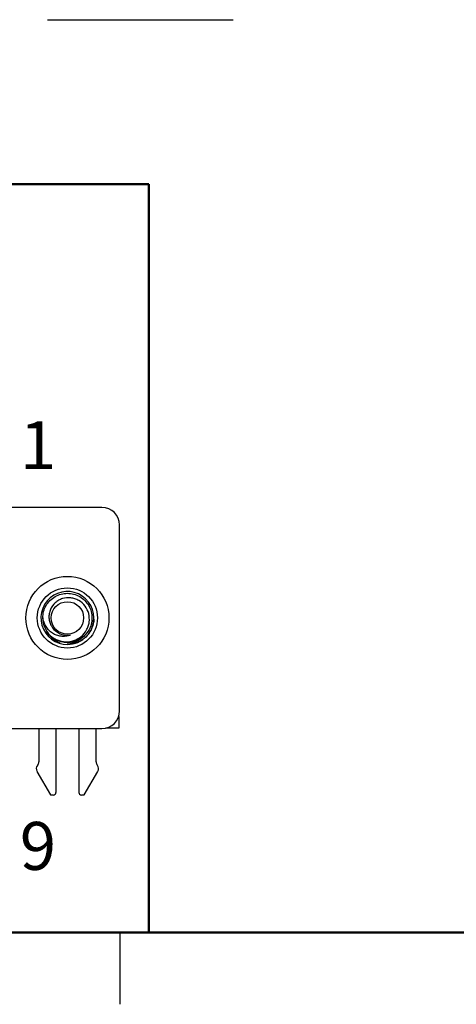
# Model space of a CAD drawing. Units: inches. Extents: x 0.05 to 7.23, y 0.05 to 4.66.
# Drawn here: x 1.6 to 2.57, y 0.05 to 2.25 of the extents above; entities that cross this region are included whole.
import ezdxf

# ---------------------------------------------------------------- set-up
doc = ezdxf.new("R2010")
doc.units = ezdxf.units.IN
doc.header["$LTSCALE"] = 0.428571
doc.header["$MEASUREMENT"] = 0
doc.layers.add('FORMAT', color=7, linetype='Continuous')
doc.styles.add('SLDTEXTSTYLE0', font='TXT', dxfattribs={"width": 0.75})

# ---------------------------------------------------------------- blocks, each defined once
blk = doc.blocks.new('SW_NOTE_2')
at = {"color": 0, "linetype": 'Continuous', "lineweight": 0, "insert": (0.0474, 0.0515), "char_height": 0.1071, "attachment_point": 2, "style": 'SLDTEXTSTYLE0'}
blk.add_mtext('1', dxfattribs=at)
blk = doc.blocks.new('SW_NOTE_4')
at = {"color": 0, "linetype": 'Continuous', "lineweight": 0, "insert": (0.0474, 0.0501), "char_height": 0.1071, "attachment_point": 2, "style": 'SLDTEXTSTYLE0'}
blk.add_mtext('9', dxfattribs=at)

msp = doc.modelspace()

# ---------------------------------------------------------------- linework, layer by layer
at = {"color": 7, "linetype": 'Continuous', "lineweight": 25}
for p, q in [((1.6591, 2.2529), (2.0744, 2.2529)), ((1.7811, 1.1636), (0.3149, 1.1636)), ((1.8204, 0.7089), (1.8204, 1.1242)), ((1.7628, 0.9148), (1.7629, 0.9166)), ((1.688, 0.8639), (1.6825, 0.8664)), ((1.7118, 0.8583), (1.7223, 0.8604)), ((1.7189, 0.8598), (1.7241, 0.8611)), ((1.7233, 0.8608), (1.7223, 0.8604)), ((1.8185, 0.6966), (1.8185, 0.6705)), ((0.3149, 0.6695), (1.7811, 0.6695)), ((1.6399, 0.6695), (1.6399, 0.5951)), ((1.6783, 0.6695), (1.6783, 0.527)), ((1.7295, 0.6695), (1.7295, 0.527)), ((1.7679, 0.5951), (1.7679, 0.6695)), ((1.8185, 0.6705), (1.7898, 0.6705)), ((1.6359, 0.5739), (1.6665, 0.5211)), ((1.6374, 0.5878), (1.6369, 0.5872)), ((1.7413, 0.5211), (1.7718, 0.5739)), ((1.7709, 0.5872), (1.7704, 0.5878)), ((1.6665, 0.5211), (1.6724, 0.5211)), ((1.7354, 0.5211), (1.7413, 0.5211)), ((1.8214, 0.2143), (1.8214, 0.0536))]:
    msp.add_line(p, q, dxfattribs=at)
at = {"color": 7, "linetype": 'Continuous', "lineweight": 50}
msp.add_line((7.0714, 0.2143), (0.2143, 0.2143), dxfattribs=at)
at = {"color": 7, "linetype": 'Continuous', "lineweight": 25}
for radius in [0.0928, 0.0672, 0.0363]:
    msp.add_circle((1.7039, 0.9166), radius, dxfattribs=at)
for centre, radius, start, end in [((1.7811, 1.1242), 0.0394, 0, 90), ((1.7039, 0.9166), 0.0591, 341.1712, 280.0565), ((1.7039, 0.9166), 0.055, 180, 225.5225), ((1.7039, 0.9166), 0.0388, 234.0946, 279.3361), ((1.7811, 0.7089), 0.0394, 270, 0), ((1.6281, 0.5951), 0.0118, 321.7997, 0), ((1.7797, 0.5951), 0.0118, 180, 218.2003), ((1.6462, 0.5799), 0.0118, 141.7997, 210), ((1.7616, 0.5799), 0.0118, 330, 38.2003), ((1.6724, 0.527), 0.00591, 270, 0), ((1.7354, 0.527), 0.00591, 180, 270)]:
    msp.add_arc(centre, radius, start, end, dxfattribs=at)
for points, knots in [([(1.6489, 0.9166), (1.6493, 0.9214), (1.65, 0.931), (1.6558, 0.9444), (1.6645, 0.9558), (1.6761, 0.9648), (1.6896, 0.9703), (1.7039, 0.9722), (1.7182, 0.9703), (1.7317, 0.9648), (1.7433, 0.9558), (1.752, 0.9444), (1.7576, 0.931), (1.7595, 0.9166), (1.7576, 0.9021), (1.752, 0.8888), (1.7433, 0.8773), (1.7317, 0.8684), (1.7182, 0.8628), (1.7039, 0.8609), (1.6897, 0.8629), (1.6785, 0.8669), (1.6732, 0.8713), (1.6717, 0.8726)], [0, 0, 0, 0, 0.049842, 0.097968, 0.146093, 0.195935, 0.245777, 0.293903, 0.342028, 0.39187, 0.441712, 0.489838, 0.537964, 0.587805, 0.637647, 0.685773, 0.733899, 0.783741, 0.833582, 0.881708, 0.929834, 0.979676, 1, 1, 1, 1]), ([(1.6654, 0.8773), (1.6701, 0.8731), (1.6754, 0.8698), (1.6872, 0.8651), (1.6933, 0.8638), (1.7059, 0.8633), (1.7122, 0.8642), (1.7242, 0.8682), (1.7297, 0.8713), (1.7394, 0.8793), (1.7435, 0.8842), (1.7481, 0.8924), (1.7494, 0.8953), (1.7514, 0.9012), (1.7522, 0.9043), (1.7534, 0.9136), (1.753, 0.9201), (1.7499, 0.9322), (1.7472, 0.938), (1.7397, 0.9481), (1.7349, 0.9524), (1.7267, 0.9571), (1.7238, 0.9584), (1.7178, 0.9604), (1.7148, 0.961), (1.7053, 0.9621), (1.699, 0.9616), (1.69, 0.9587), (1.6871, 0.9575), (1.6816, 0.9544), (1.679, 0.9525), (1.6721, 0.9462), (1.6683, 0.9409), (1.6647, 0.9322), (1.6638, 0.9291), (1.6627, 0.9229), (1.6626, 0.9198), (1.663, 0.9135), (1.6635, 0.9104), (1.6653, 0.9044), (1.6666, 0.9014), (1.6713, 0.8932), (1.6758, 0.8885), (1.6812, 0.8852)], [0, 0, 0, 0, 0.0625, 0.0625, 0.125, 0.125, 0.1875, 0.1875, 0.25, 0.25, 0.3125, 0.3125, 0.34375, 0.34375, 0.375, 0.375, 0.4375, 0.4375, 0.5, 0.5, 0.5625, 0.5625, 0.59375, 0.59375, 0.625, 0.625, 0.6875, 0.6875, 0.71875, 0.71875, 0.75, 0.75, 0.8125, 0.8125, 0.84375, 0.84375, 0.875, 0.875, 0.90625, 0.90625, 0.9375, 0.9375, 1, 1, 1, 1]), ([(1.7102, 0.8783), (1.707, 0.877), (1.7036, 0.8762), (1.6968, 0.8753), (1.6933, 0.8753), (1.6865, 0.876), (1.6831, 0.8768), (1.6767, 0.8791), (1.6736, 0.8806), (1.6678, 0.8844), (1.6651, 0.8866), (1.6603, 0.8916), (1.6582, 0.8944), (1.6527, 0.9031), (1.6501, 0.9097), (1.6489, 0.9166)], [0, 0, 0, 0, 0.125, 0.125, 0.25, 0.25, 0.375, 0.375, 0.5, 0.5, 0.625, 0.625, 0.75, 0.75, 1, 1, 1, 1]), ([(1.7631, 0.9137), (1.7627, 0.907), (1.7613, 0.9005), (1.7562, 0.8881), (1.7527, 0.8825), (1.7439, 0.8725), (1.7387, 0.8683), (1.727, 0.8618), (1.7208, 0.8596), (1.7142, 0.8584)], [0, 0, 0, 0, 0.25, 0.25, 0.5, 0.5, 0.75, 0.75, 1, 1, 1, 1]), ([(1.7223, 0.8604), (1.728, 0.8623), (1.7332, 0.865), (1.743, 0.8718), (1.7473, 0.876), (1.7581, 0.8901), (1.7624, 0.9017), (1.7631, 0.9137)], [0, 0, 0, 0, 0.25, 0.25, 0.5, 0.5, 1, 1, 1, 1]), ([(1.6881, 0.8603), (1.6868, 0.8607), (1.6828, 0.8622), (1.6774, 0.8654), (1.6718, 0.8695), (1.6673, 0.8736), (1.6625, 0.8793), (1.659, 0.884), (1.6577, 0.8874), (1.6577, 0.8876)], [0, 0, 0, 0, 0.094102, 0.304889, 0.449834, 0.593617, 0.737919, 0.987176, 1, 1, 1, 1]), ([(1.7402, 0.8758), (1.7388, 0.8742), (1.7352, 0.8703), (1.7282, 0.8655), (1.7197, 0.8613), (1.7113, 0.8586), (1.7058, 0.8581), (1.7034, 0.8579)], [0, 0, 0, 0, 0.152232, 0.376687, 0.602893, 0.830961, 1, 1, 1, 1])]:
    msp.add_open_spline(points, degree=3, knots=knots, dxfattribs=at)
at = {"layer": 'FORMAT', "lineweight": 50}
for p, q in [((1.8857, 1.8857), (0.2143, 1.8857)), ((1.8857, 0.2143), (1.8857, 1.8857)), ((1.8857, 0.2143), (0.2143, 0.2143))]:
    msp.add_line(p, q, dxfattribs=at)

# ---------------------------------------------------------------- block references
at = {"color": 7, "linetype": 'Continuous', "lineweight": 0}
for name, p in [('SW_NOTE_2', (1.5907, 1.3045)), ('SW_NOTE_4', (1.5907, 0.4108))]:
    msp.add_blockref(name, p, dxfattribs=at)

doc.saveas('drawing.dxf')
